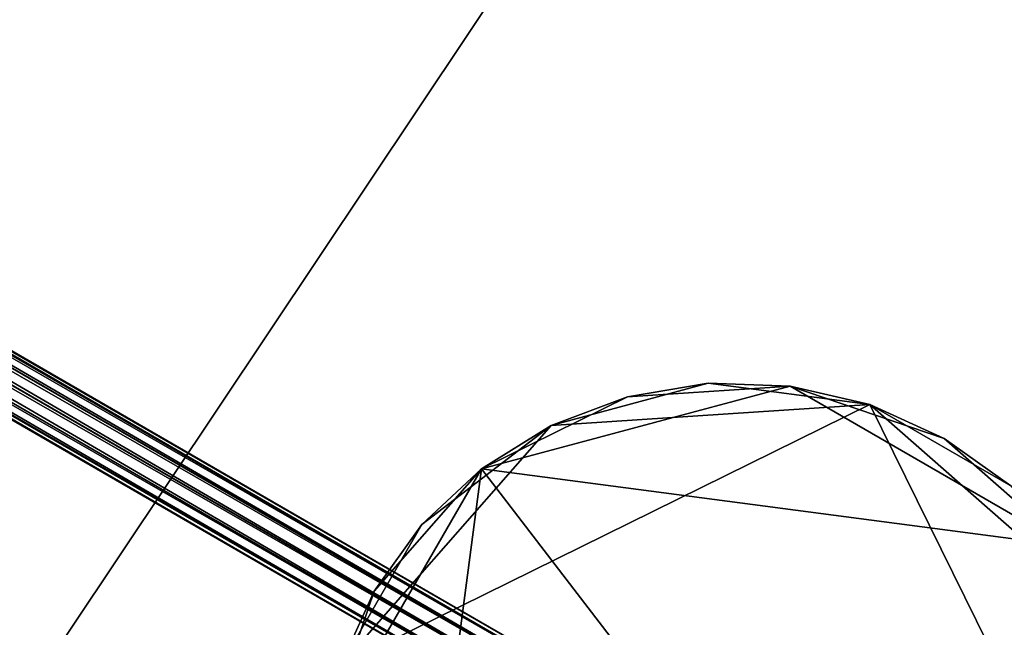
# Model space of a CAD drawing. Extents: x -0.138 to 0.138, y -0.138 to 0.138.
# Drawn here: x -0.047 to -0.027, y 0.022 to 0.034 of the extents above; entities that cross this region are included whole.
import ezdxf

# ---------------------------------------------------------------- set-up
doc = ezdxf.new("R2010")
doc.units = 0
doc.header["$MEASUREMENT"] = 0
doc.layers.get('0').update_dxf_attribs({"linetype": 'CONTINUOUS'})

msp = doc.modelspace()

# ---------------------------------------------------------------- linework, layer by layer
for points in [[(0.051879, 0.125246, 0.1), (-0.125246, 0.051879, 0.1), (-0.051879, -0.125246, 0.1)], [(-0.051879, -0.125246, 0.1), (0.125246, -0.051879, 0.1), (0.051879, 0.125246, 0.1)], [(0.024732, 0.124336, 0.033415), (-0.070431, 0.105407, 0.033415), (-0.124336, 0.024732, 0.033415)], [(0.024732, 0.124336, 0.033415), (-0.124336, 0.024732, 0.033415), (-0.024732, -0.124336, 0.033415)], [(-0.124336, -0.024732, 0.038583), (-0.105407, 0.070431, 0.038583), (-0.024732, 0.124336, 0.038583)], [(0.024732, -0.124336, 0.038583), (-0.124336, -0.024732, 0.038583), (-0.024732, 0.124336, 0.038583)], [(-0.070121, -0.013948, 0.517287), (-0.059446, 0.039721, 0.517287), (-0.013948, 0.070121, 0.517287)], [(0.013948, -0.070121, 0.517287), (-0.070121, -0.013948, 0.517287), (-0.013948, 0.070121, 0.517287)], [(-0.02736, 0.066053, 0.545287), (-0.050555, 0.050555, 0.545287), (-0.066053, 0.02736, 0.545287)], [(0.02736, 0.066053, 0.545287), (-0.02736, 0.066053, 0.545287), (-0.066053, 0.02736, 0.545287)], [(0.02736, 0.066053, 0.545287), (-0.066053, 0.02736, 0.545287), (-0.02736, -0.066053, 0.545287)], [(-0.02736, -0.066053, 0.545287), (0.066053, -0.02736, 0.545287), (0.02736, 0.066053, 0.545287)], [(-0.032929, 0.019109, 0.502817), (-0.107131, 0.062033, 0.101321), (-0.107349, 0.061813, 0.101338)], [(-0.032633, 0.019191, 0.502771), (-0.106835, 0.062116, 0.101275), (-0.107131, 0.062033, 0.101321)], [(-0.032633, 0.019191, 0.502771), (-0.107131, 0.062033, 0.101321), (-0.032929, 0.019109, 0.502817)], [(-0.032339, 0.019114, 0.502708), (-0.106541, 0.062039, 0.101212), (-0.106835, 0.062116, 0.101275)], [(-0.032339, 0.019114, 0.502708), (-0.106835, 0.062116, 0.101275), (-0.032633, 0.019191, 0.502771)], [(-0.032125, 0.018898, 0.502646), (-0.106327, 0.061822, 0.10115), (-0.106541, 0.062039, 0.101212)], [(-0.032125, 0.018898, 0.502646), (-0.106541, 0.062039, 0.101212), (-0.032339, 0.019114, 0.502708)], [(-0.032049, 0.0186, 0.5026), (-0.106251, 0.061525, 0.101104), (-0.106327, 0.061822, 0.10115)], [(-0.032049, 0.0186, 0.5026), (-0.106327, 0.061822, 0.10115), (-0.032125, 0.018898, 0.502646)], [(-0.033147, 0.018889, 0.502834), (-0.107349, 0.061813, 0.101338), (-0.107432, 0.061514, 0.101321)], [(-0.032929, 0.019109, 0.502817), (-0.107349, 0.061813, 0.101338), (-0.033147, 0.018889, 0.502834)], [(-0.033229, 0.018589, 0.502817), (-0.107432, 0.061514, 0.101321), (-0.107356, 0.061216, 0.101275)], [(-0.033147, 0.018889, 0.502834), (-0.107432, 0.061514, 0.101321), (-0.033229, 0.018589, 0.502817)], [(-0.032131, 0.018301, 0.502583), (-0.106334, 0.061225, 0.101087), (-0.106251, 0.061525, 0.101104)], [(-0.032131, 0.018301, 0.502583), (-0.106251, 0.061525, 0.101104), (-0.032049, 0.0186, 0.5026)], [(-0.03235, 0.018081, 0.5026), (-0.106552, 0.061005, 0.101104), (-0.106334, 0.061225, 0.101087)], [(-0.03235, 0.018081, 0.5026), (-0.106334, 0.061225, 0.101087), (-0.032131, 0.018301, 0.502583)], [(-0.033153, 0.018292, 0.502771), (-0.107356, 0.061216, 0.101275), (-0.107142, 0.061, 0.101212)], [(-0.033229, 0.018589, 0.502817), (-0.107356, 0.061216, 0.101275), (-0.033153, 0.018292, 0.502771)], [(-0.033153, 0.018292, 0.502771), (-0.107142, 0.061, 0.101212), (-0.03294, 0.018075, 0.502708)], [(-0.03294, 0.018075, 0.502708), (-0.107142, 0.061, 0.101212), (-0.106848, 0.060923, 0.10115)], [(-0.032646, 0.017998, 0.502646), (-0.106848, 0.060923, 0.10115), (-0.106552, 0.061005, 0.101104)], [(-0.03294, 0.018075, 0.502708), (-0.106848, 0.060923, 0.10115), (-0.032646, 0.017998, 0.502646)], [(-0.032646, 0.017998, 0.502646), (-0.106552, 0.061005, 0.101104), (-0.03235, 0.018081, 0.5026)], [(-0.066053, 0.02736, 0.545287), (-0.066053, -0.02736, 0.545287), (-0.02736, -0.066053, 0.545287)], [(-0.031544, 0.027004, 0.517358), (-0.034813, 0.026789, 0.517358), (-0.037751, 0.02534, 0.517358)], [(-0.025978, 0.02379, 0.517358), (-0.031544, 0.027004, 0.517358), (-0.037751, 0.02534, 0.517358)], [(-0.036353, 0.02621, 0.514378), (-0.034813, 0.026789, 0.514378), (-0.033189, 0.027058, 0.514378)], [(-0.036353, 0.02621, 0.514378), (-0.033189, 0.027058, 0.514378), (-0.029941, 0.02663, 0.514378)], [(-0.034813, 0.026789, 0.514378), (-0.034813, 0.026789, 0.517358), (-0.033189, 0.027058, 0.517358)], [(-0.034813, 0.026789, 0.514378), (-0.033189, 0.027058, 0.517358), (-0.033189, 0.027058, 0.514378)], [(-0.031544, 0.027004, 0.517358), (-0.033189, 0.027058, 0.517358), (-0.034813, 0.026789, 0.517358)], [(-0.033189, 0.027058, 0.514378), (-0.033189, 0.027058, 0.517358), (-0.031544, 0.027004, 0.517358)], [(-0.033189, 0.027058, 0.514378), (-0.031544, 0.027004, 0.517358), (-0.031544, 0.027004, 0.514378)], [(-0.033189, 0.027058, 0.514378), (-0.031544, 0.027004, 0.514378), (-0.029941, 0.02663, 0.514378)], [(-0.031544, 0.027004, 0.514378), (-0.031544, 0.027004, 0.517358), (-0.029941, 0.02663, 0.517358)], [(-0.031544, 0.027004, 0.514378), (-0.029941, 0.02663, 0.517358), (-0.029941, 0.02663, 0.514378)], [(-0.028441, 0.025951, 0.517358), (-0.029941, 0.02663, 0.517358), (-0.031544, 0.027004, 0.517358)], [(-0.025978, 0.02379, 0.517358), (-0.028441, 0.025951, 0.517358), (-0.031544, 0.027004, 0.517358)], [(-0.034813, 0.026789, 0.517358), (-0.036353, 0.02621, 0.517358), (-0.037751, 0.02534, 0.517358)], [(-0.036353, 0.02621, 0.514378), (-0.036353, 0.02621, 0.517358), (-0.034813, 0.026789, 0.517358)], [(-0.036353, 0.02621, 0.514378), (-0.034813, 0.026789, 0.517358), (-0.034813, 0.026789, 0.514378)], [(-0.040591, 0.021378, 0.514378), (-0.036353, 0.02621, 0.514378), (-0.029941, 0.02663, 0.514378)], [(-0.040591, 0.021378, 0.514378), (-0.029941, 0.02663, 0.514378), (-0.024688, 0.01598, 0.514378)], [(-0.029941, 0.02663, 0.514378), (-0.029941, 0.02663, 0.517358), (-0.028441, 0.025951, 0.517358)], [(-0.029941, 0.02663, 0.514378), (-0.028441, 0.025951, 0.517358), (-0.028441, 0.025951, 0.514378)], [(-0.029941, 0.02663, 0.514378), (-0.028441, 0.025951, 0.514378), (-0.027103, 0.024992, 0.514378)], [(-0.029941, 0.02663, 0.514378), (-0.027103, 0.024992, 0.514378), (-0.025109, 0.022393, 0.514378)], [(-0.029941, 0.02663, 0.514378), (-0.025109, 0.022393, 0.514378), (-0.024688, 0.01598, 0.514378)], [(-0.040591, 0.021378, 0.514378), (-0.038953, 0.024215, 0.514378), (-0.036353, 0.02621, 0.514378)], [(-0.038953, 0.024215, 0.514378), (-0.037751, 0.02534, 0.514378), (-0.036353, 0.02621, 0.514378)], [(-0.037751, 0.02534, 0.514378), (-0.037751, 0.02534, 0.517358), (-0.036353, 0.02621, 0.517358)], [(-0.037751, 0.02534, 0.514378), (-0.036353, 0.02621, 0.517358), (-0.036353, 0.02621, 0.514378)], [(-0.028441, 0.025951, 0.514378), (-0.028441, 0.025951, 0.517358), (-0.027103, 0.024992, 0.517358)], [(-0.028441, 0.025951, 0.514378), (-0.027103, 0.024992, 0.517358), (-0.027103, 0.024992, 0.514378)], [(-0.025978, 0.02379, 0.517358), (-0.027103, 0.024992, 0.517358), (-0.028441, 0.025951, 0.517358)], [(-0.037751, 0.02534, 0.517358), (-0.039911, 0.022877, 0.517358), (-0.040964, 0.019775, 0.517358)], [(-0.037751, 0.02534, 0.517358), (-0.040964, 0.019775, 0.517358), (-0.039301, 0.013567, 0.517358)], [(-0.037751, 0.02534, 0.517358), (-0.038953, 0.024215, 0.517358), (-0.039911, 0.022877, 0.517358)], [(-0.037751, 0.02534, 0.517358), (-0.039301, 0.013567, 0.517358), (-0.027528, 0.012017, 0.517358)], [(-0.038953, 0.024215, 0.514378), (-0.038953, 0.024215, 0.517358), (-0.037751, 0.02534, 0.517358)], [(-0.038953, 0.024215, 0.514378), (-0.037751, 0.02534, 0.517358), (-0.037751, 0.02534, 0.514378)], [(-0.027528, 0.012017, 0.517358), (-0.025978, 0.02379, 0.517358), (-0.037751, 0.02534, 0.517358)], [(-0.124336, 0.024732, 0.033415), (-0.105407, -0.070431, 0.033415), (-0.024732, -0.124336, 0.033415)], [(-0.040591, 0.021378, 0.514378), (-0.039911, 0.022877, 0.514378), (-0.038953, 0.024215, 0.514378)], [(-0.039911, 0.022877, 0.514378), (-0.039911, 0.022877, 0.517358), (-0.038953, 0.024215, 0.517358)], [(-0.039911, 0.022877, 0.514378), (-0.038953, 0.024215, 0.517358), (-0.038953, 0.024215, 0.514378)], [(-0.027528, 0.012017, 0.517358), (-0.024315, 0.017583, 0.517358), (-0.025978, 0.02379, 0.517358)], [(-0.039911, 0.022877, 0.517358), (-0.040591, 0.021378, 0.517358), (-0.040964, 0.019775, 0.517358)], [(-0.040591, 0.021378, 0.514378), (-0.040591, 0.021378, 0.517358), (-0.039911, 0.022877, 0.517358)], [(-0.040591, 0.021378, 0.514378), (-0.039911, 0.022877, 0.517358), (-0.039911, 0.022877, 0.514378)]]:
    msp.add_3dface(points)

doc.saveas('drawing.dxf')
